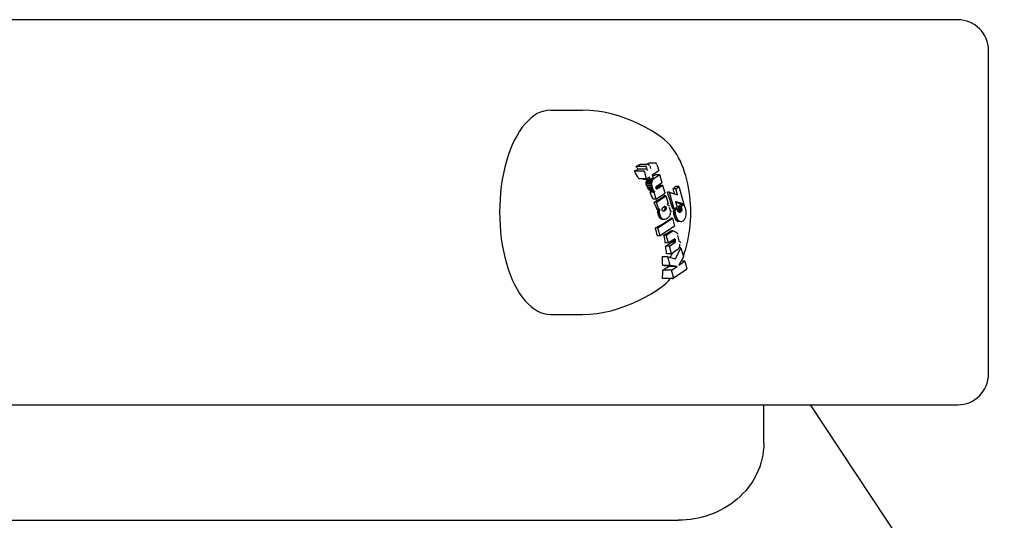
# Model space of a CAD drawing. Extents: x 4643 to 13096, y 2172 to 7586.
# Drawn here: x 6216 to 6344, y 5354 to 5419 of the extents above; entities that cross this region are included whole.
import ezdxf

# ---------------------------------------------------------------- set-up
doc = ezdxf.new("R2010")
doc.units = 0
doc.header["$LTSCALE"] = 30
doc.header["$MEASUREMENT"] = 0
doc.layers.get('0').update_dxf_attribs({"linetype": 'CONTINUOUS'})

msp = doc.modelspace()

# ---------------------------------------------------------------- linework, layer by layer
for p, q in [((6338.26, 5419.13), (6136.88, 5419.13)), ((6342.26, 5373.13), (6342.26, 5415.13)), ((6285.35, 5407.39), (6289.5, 5407.39)), ((6297.62, 5400.08), (6296.47, 5400.08)), ((6297.72, 5399.72), (6296.69, 5399.72)), ((6298, 5400.33), (6296.94, 5400.33)), ((6297.95, 5399.54), (6297.84, 5399.9)), ((6298.93, 5400.52), (6298.1, 5400.52)), ((6298.23, 5400.16), (6298.33, 5399.8)), ((6299.16, 5400.34), (6299.4, 5399.51)), ((6297.37, 5399.48), (6296.23, 5399.48)), ((6297.83, 5398.46), (6296.83, 5398.46)), ((6297.83, 5398.46), (6297.59, 5399.3)), ((6298.19, 5398.7), (6297.83, 5398.46)), ((6298.29, 5398.37), (6298.19, 5398.7)), ((6298.67, 5398.62), (6298.29, 5398.37)), ((6298.72, 5398.43), (6298.38, 5398.43)), ((6299.4, 5399.51), (6298.57, 5398.96)), ((6298.57, 5398.96), (6298.67, 5398.62)), ((6298.72, 5398.43), (6298.69, 5398.41)), ((6298.76, 5398.46), (6298.72, 5398.43)), ((6299.55, 5398.99), (6298.76, 5398.46)), ((6299.55, 5398.99), (6298.93, 5398.99)), ((6299.84, 5397.98), (6299.55, 5398.99)), ((6298.29, 5398.37), (6297.46, 5398.37)), ((6298.47, 5397.93), (6297.76, 5397.93)), ((6298.49, 5398.09), (6297.77, 5398.09)), ((6298.47, 5397.76), (6297.79, 5397.76)), ((6298.53, 5398.22), (6297.81, 5398.22)), ((6298.5, 5397.57), (6297.85, 5397.57)), ((6298.6, 5398.32), (6297.88, 5398.32)), ((6298.62, 5398.34), (6297.9, 5398.34)), ((6298.64, 5398.36), (6297.92, 5398.36)), ((6298.55, 5397.36), (6297.94, 5397.36)), ((6298.59, 5397.23), (6298.01, 5397.23)), ((6298.67, 5398.38), (6298.31, 5398.38)), ((6298.69, 5398.41), (6298.35, 5398.41)), ((6298.49, 5398.09), (6298.47, 5397.93)), ((6298.47, 5397.93), (6298.47, 5397.76)), ((6298.47, 5397.76), (6298.5, 5397.57)), ((6298.53, 5398.22), (6298.49, 5398.09)), ((6298.5, 5397.57), (6298.55, 5397.36)), ((6298.6, 5398.32), (6298.53, 5398.22)), ((6298.55, 5397.36), (6298.59, 5397.23)), ((6298.59, 5397.23), (6298.64, 5397.12)), ((6298.62, 5398.34), (6298.6, 5398.32)), ((6298.64, 5398.36), (6298.62, 5398.34)), ((6298.67, 5398.38), (6298.64, 5398.36)), ((6298.69, 5398.41), (6298.67, 5398.38)), ((6299.05, 5397.38), (6299.06, 5397.41)), ((6299.05, 5397.33), (6299.05, 5397.38)), ((6299.06, 5397.29), (6299.05, 5397.33)), ((6299.06, 5397.41), (6299.07, 5397.45)), ((6299.07, 5397.23), (6299.06, 5397.29)), ((6299.07, 5397.45), (6299.09, 5397.47)), ((6299.09, 5397.19), (6299.07, 5397.23)), ((6299.09, 5397.48), (6299.1, 5397.48)), ((6299.09, 5397.47), (6299.09, 5397.48)), ((6299.11, 5397.15), (6299.09, 5397.19)), ((6299.1, 5397.48), (6299.11, 5397.49)), ((6299.11, 5397.49), (6299.12, 5397.5)), ((6299.14, 5397.13), (6299.11, 5397.15)), ((6299.24, 5397.15), (6299.11, 5397.15)), ((6299.12, 5397.5), (6299.13, 5397.51)), ((6299.12, 5397.5), (6299.12, 5397.5)), ((6299.13, 5397.51), (6299.84, 5397.98)), ((6299.24, 5397.15), (6299.2, 5397.13)), ((6299.94, 5397.62), (6299.24, 5397.15)), ((6299.94, 5397.62), (6299.57, 5397.62)), ((6300.23, 5396.62), (6299.94, 5397.62)), ((6301.61, 5397.19), (6301.26, 5397.19)), ((6302.01, 5397.46), (6301.56, 5397.46)), ((6301.61, 5397.19), (6302.01, 5397.46)), ((6301.85, 5396.38), (6301.61, 5397.19)), ((6302.01, 5397.46), (6302.68, 5395.16)), ((6298.64, 5397.12), (6298.08, 5397.12)), ((6298.7, 5397.01), (6298.16, 5397.01)), ((6298.76, 5396.93), (6298.25, 5396.93)), ((6298.76, 5396.72), (6298.27, 5396.72)), ((6298.82, 5396.86), (6298.33, 5396.86)), ((6298.89, 5396.8), (6298.42, 5396.8)), ((6298.64, 5397.12), (6298.7, 5397.01)), ((6298.7, 5397.01), (6298.76, 5396.93)), ((6298.76, 5396.93), (6298.82, 5396.86)), ((6298.89, 5396.8), (6298.76, 5396.72)), ((6298.76, 5396.72), (6299.02, 5395.81)), ((6298.82, 5396.86), (6298.89, 5396.8)), ((6299.02, 5395.81), (6300.23, 5396.62)), ((6299.13, 5395.44), (6300.34, 5396.25)), ((6299.17, 5397.12), (6299.14, 5397.13)), ((6299.2, 5397.13), (6299.14, 5397.13)), ((6299.2, 5397.13), (6299.17, 5397.12)), ((6300.34, 5396.25), (6300.13, 5396.25)), ((6300.34, 5396.25), (6300.63, 5395.25)), ((6300.78, 5396.72), (6300.54, 5396.72)), ((6301.41, 5394.55), (6300.78, 5396.72)), ((6300.78, 5396.72), (6301.85, 5396.38)), ((6299.02, 5395.81), (6298.67, 5395.81)), ((6299.13, 5395.44), (6298.82, 5395.44)), ((6299.42, 5394.44), (6299.13, 5395.44)), ((6299.83, 5394.57), (6299.85, 5394.62)), ((6299.85, 5394.62), (6299.88, 5394.67)), ((6299.88, 5394.67), (6299.91, 5394.72)), ((6299.91, 5394.72), (6300.01, 5394.81)), ((6300.01, 5394.81), (6300.1, 5394.87)), ((6300.1, 5394.87), (6300.19, 5394.89)), ((6300.26, 5394.88), (6300.14, 5394.88)), ((6300.32, 5394.83), (6300.18, 5394.83)), ((6300.19, 5394.89), (6300.26, 5394.88)), ((6300.36, 5394.75), (6300.22, 5394.75)), ((6300.37, 5394.69), (6300.23, 5394.69)), ((6300.37, 5394.58), (6300.23, 5394.58)), ((6300.38, 5394.63), (6300.24, 5394.63)), ((6300.26, 5394.88), (6300.32, 5394.83)), ((6300.32, 5394.83), (6300.36, 5394.75)), ((6300.37, 5394.58), (6300.35, 5394.52)), ((6300.36, 5394.75), (6300.37, 5394.69)), ((6300.37, 5394.69), (6300.38, 5394.63)), ((6300.38, 5394.63), (6300.37, 5394.58)), ((6300.63, 5395.25), (6300.5, 5395.16)), ((6300.5, 5395.16), (6300.58, 5395.09)), ((6300.58, 5395.09), (6300.64, 5395.03)), ((6300.76, 5394.81), (6300.87, 5394.41)), ((6301.79, 5394.81), (6301.41, 5394.55)), ((6301.58, 5395.52), (6301.79, 5394.81)), ((6302.68, 5395.16), (6301.58, 5395.52)), ((6302.29, 5394.85), (6301.96, 5394.85)), ((6302.31, 5394.82), (6301.98, 5394.82)), ((6302.33, 5394.79), (6301.99, 5394.79)), ((6302.34, 5394.75), (6302.01, 5394.75)), ((6302.36, 5394.72), (6302.02, 5394.72)), ((6302.37, 5394.68), (6302.03, 5394.68)), ((6302.38, 5394.65), (6302.04, 5394.65)), ((6302.68, 5395.16), (6302.24, 5395.16)), ((6302.68, 5395.11), (6302.24, 5395.11)), ((6302.68, 5395.11), (6302.29, 5394.85)), ((6302.29, 5394.85), (6302.31, 5394.82)), ((6302.31, 5394.82), (6302.33, 5394.79)), ((6302.33, 5394.79), (6302.34, 5394.75)), ((6302.34, 5394.75), (6302.36, 5394.72)), ((6302.36, 5394.72), (6302.37, 5394.68)), ((6302.37, 5394.68), (6302.38, 5394.65)), ((6302.38, 5394.65), (6302.4, 5394.56)), ((6299.42, 5394.44), (6299.19, 5394.44)), ((6299.52, 5394.26), (6299.3, 5394.26)), ((6299.51, 5394.14), (6299.3, 5394.14)), ((6299.3, 5392.09), (6301.18, 5393.35)), ((6299.53, 5394.39), (6299.31, 5394.39)), ((6299.52, 5394.01), (6299.31, 5394.01)), ((6299.54, 5393.89), (6299.33, 5393.89)), ((6299.58, 5393.76), (6299.37, 5393.76)), ((6299.55, 5394.52), (6299.42, 5394.44)), ((6299.69, 5393.48), (6299.49, 5393.48)), ((6299.51, 5394.14), (6299.52, 5394.26)), ((6299.52, 5394.01), (6299.51, 5394.14)), ((6299.52, 5394.26), (6299.53, 5394.39)), ((6299.54, 5393.89), (6299.52, 5394.01)), ((6299.53, 5394.39), (6299.55, 5394.52)), ((6299.58, 5393.76), (6299.54, 5393.89)), ((6299.69, 5393.48), (6299.58, 5393.76)), ((6299.84, 5393.29), (6299.69, 5393.48)), ((6299.83, 5394.52), (6299.83, 5394.57)), ((6299.83, 5394.46), (6299.83, 5394.52)), ((6299.84, 5394.4), (6299.83, 5394.46)), ((6299.88, 5394.32), (6299.84, 5394.4)), ((6299.94, 5394.27), (6299.88, 5394.32)), ((6300.02, 5394.25), (6299.94, 5394.27)), ((6300.1, 5394.27), (6299.96, 5394.27)), ((6300.1, 5394.27), (6300.02, 5394.25)), ((6300.19, 5394.33), (6300.05, 5394.33)), ((6300.19, 5394.33), (6300.1, 5394.27)), ((6300.29, 5394.42), (6300.15, 5394.42)), ((6300.32, 5394.47), (6300.18, 5394.47)), ((6300.29, 5394.42), (6300.19, 5394.33)), ((6300.35, 5394.52), (6300.21, 5394.52)), ((6300.32, 5394.47), (6300.29, 5394.42)), ((6300.35, 5394.52), (6300.32, 5394.47)), ((6300.51, 5393.32), (6300.35, 5393.22)), ((6300.68, 5393.48), (6300.51, 5393.32)), ((6300.78, 5393.63), (6300.68, 5393.48)), ((6300.86, 5393.8), (6300.78, 5393.63)), ((6300.9, 5393.99), (6300.86, 5393.8)), ((6300.91, 5394.05), (6300.9, 5393.99)), ((6301.18, 5393.35), (6301.02, 5393.35)), ((6301.18, 5393.35), (6301.47, 5392.34)), ((6301.41, 5394.55), (6301.24, 5394.55)), ((6301.49, 5394.32), (6301.31, 5394.32)), ((6301.5, 5394.22), (6301.32, 5394.22)), ((6301.52, 5394.12), (6301.33, 5394.12)), ((6301.53, 5394.03), (6301.35, 5394.03)), ((6301.55, 5393.94), (6301.36, 5393.94)), ((6301.57, 5393.85), (6301.38, 5393.85)), ((6301.59, 5393.77), (6301.4, 5393.77)), ((6301.69, 5393.48), (6301.48, 5393.48)), ((6301.86, 5394.56), (6301.49, 5394.32)), ((6301.49, 5394.32), (6301.5, 5394.22)), ((6301.5, 5394.22), (6301.52, 5394.12)), ((6301.52, 5394.12), (6301.53, 5394.03)), ((6301.53, 5394.03), (6301.55, 5393.94)), ((6301.55, 5393.94), (6301.57, 5393.85)), ((6301.57, 5393.85), (6301.59, 5393.77)), ((6301.59, 5393.77), (6301.69, 5393.48)), ((6301.86, 5394.56), (6301.63, 5394.56)), ((6301.69, 5393.48), (6301.81, 5393.25)), ((6301.87, 5394.52), (6301.86, 5394.56)), ((6301.87, 5394.47), (6301.87, 5394.52)), ((6301.88, 5394.43), (6301.87, 5394.47)), ((6301.88, 5394.38), (6301.88, 5394.43)), ((6301.89, 5394.34), (6301.88, 5394.38)), ((6301.9, 5394.29), (6301.89, 5394.34)), ((6301.95, 5394.19), (6301.9, 5394.29)), ((6302, 5394.13), (6301.95, 5394.19)), ((6302.32, 5394.22), (6301.99, 5394.22)), ((6302.24, 5394.14), (6301.99, 5394.14)), ((6302.07, 5394.09), (6302, 5394.13)), ((6302.36, 5394.28), (6302.03, 5394.28)), ((6302.4, 5394.56), (6302.05, 5394.56)), ((6302.39, 5394.34), (6302.05, 5394.34)), ((6302.41, 5394.48), (6302.06, 5394.48)), ((6302.41, 5394.4), (6302.06, 5394.4)), ((6302.15, 5394.1), (6302.07, 5394.09)), ((6302.15, 5394.1), (6302.07, 5394.1)), ((6302.24, 5394.14), (6302.15, 5394.1)), ((6302.32, 5394.22), (6302.24, 5394.14)), ((6302.36, 5394.28), (6302.32, 5394.22)), ((6302.39, 5394.34), (6302.36, 5394.28)), ((6302.41, 5394.4), (6302.39, 5394.34)), ((6302.4, 5394.56), (6302.41, 5394.48)), ((6302.41, 5394.48), (6302.41, 5394.4)), ((6302.74, 5393.18), (6302.85, 5393.35)), ((6302.85, 5393.35), (6302.93, 5393.55)), ((6302.93, 5393.55), (6302.97, 5393.78)), ((6302.97, 5393.78), (6302.97, 5393.9)), ((6299.3, 5392.09), (6298.97, 5392.09)), ((6299.59, 5391.08), (6299.3, 5392.09)), ((6301.47, 5392.34), (6299.59, 5391.08)), ((6299.84, 5393.29), (6299.66, 5393.29)), ((6300.03, 5393.19), (6299.84, 5393.29)), ((6300.03, 5393.19), (6299.86, 5393.19)), ((6300.19, 5393.18), (6300.03, 5393.19)), ((6300.19, 5393.18), (6300.03, 5393.18)), ((6300.35, 5393.22), (6300.19, 5393.18)), ((6301.81, 5393.25), (6301.57, 5393.25)), ((6301.95, 5393.07), (6301.68, 5393.07)), ((6302.09, 5392.96), (6301.79, 5392.96)), ((6301.81, 5393.25), (6301.95, 5393.07)), ((6302.25, 5392.92), (6301.92, 5392.92)), ((6301.95, 5393.07), (6302.09, 5392.96)), ((6302.09, 5392.96), (6302.25, 5392.92)), ((6302.25, 5392.92), (6302.41, 5392.94)), ((6302.41, 5392.94), (6302.57, 5393.03)), ((6302.57, 5393.03), (6302.74, 5393.18)), ((6299.59, 5391.08), (6299.22, 5391.08)), ((6300.37, 5391.14), (6300.08, 5391.14)), ((6300.37, 5391.14), (6301.1, 5391.62)), ((6300.66, 5390.14), (6300.37, 5391.14)), ((6301.1, 5391.62), (6300.85, 5391.62)), ((6301.27, 5391.7), (6301.01, 5391.7)), ((6301.1, 5391.62), (6301.27, 5391.7)), ((6301.27, 5391.7), (6301.42, 5391.69)), ((6301.42, 5391.69), (6301.57, 5391.59)), ((6301.57, 5391.59), (6301.65, 5391.48)), ((6301.82, 5391.12), (6302.02, 5390.42)), ((6300.66, 5390.14), (6300.26, 5390.14)), ((6300.78, 5389.74), (6300.31, 5389.74)), ((6301.43, 5390.65), (6300.66, 5390.14)), ((6300.78, 5389.74), (6301.54, 5390.26)), ((6301.07, 5388.74), (6300.78, 5389.74)), ((6301.54, 5390.26), (6301.09, 5390.26)), ((6301.54, 5390.26), (6301.1, 5390.26)), ((6301.55, 5390.26), (6301.1, 5390.26)), ((6301.55, 5390.26), (6301.1, 5390.26)), ((6301.55, 5390.27), (6301.11, 5390.27)), ((6301.56, 5390.27), (6301.11, 5390.27)), ((6301.56, 5390.28), (6301.12, 5390.28)), ((6301.58, 5390.3), (6301.13, 5390.3)), ((6301.59, 5390.33), (6301.15, 5390.33)), ((6301.59, 5390.46), (6301.16, 5390.46)), ((6301.6, 5390.42), (6301.16, 5390.42)), ((6301.6, 5390.37), (6301.16, 5390.37)), ((6301.58, 5390.51), (6301.22, 5390.51)), ((6301.56, 5390.57), (6301.3, 5390.57)), ((6301.54, 5390.61), (6301.37, 5390.61)), ((6301.51, 5390.64), (6301.41, 5390.64)), ((6301.46, 5390.66), (6301.43, 5390.65)), ((6301.48, 5390.66), (6301.45, 5390.66)), ((6301.48, 5390.66), (6301.46, 5390.66)), ((6301.51, 5390.64), (6301.48, 5390.66)), ((6301.54, 5390.61), (6301.51, 5390.64)), ((6301.56, 5390.57), (6301.54, 5390.61)), ((6301.54, 5390.26), (6301.54, 5390.26)), ((6301.54, 5390.26), (6301.55, 5390.26)), ((6301.55, 5390.26), (6301.55, 5390.27)), ((6301.55, 5390.27), (6301.56, 5390.27)), ((6301.55, 5390.26), (6301.55, 5390.26)), ((6301.58, 5390.51), (6301.56, 5390.57)), ((6301.56, 5390.28), (6301.58, 5390.3)), ((6301.56, 5390.27), (6301.56, 5390.28)), ((6301.59, 5390.46), (6301.58, 5390.51)), ((6301.58, 5390.3), (6301.59, 5390.33)), ((6301.6, 5390.42), (6301.59, 5390.46)), ((6301.59, 5390.33), (6301.6, 5390.37)), ((6301.59, 5388.07), (6302.28, 5389.53)), ((6301.6, 5390.37), (6301.6, 5390.42)), ((6302.02, 5389.49), (6301.94, 5389.35)), ((6302.08, 5389.68), (6302.02, 5389.49)), ((6302.28, 5389.53), (6302.03, 5389.53)), ((6302.1, 5389.9), (6302.08, 5389.68)), ((6302.09, 5389.97), (6302.1, 5389.9)), ((6302.28, 5389.53), (6302.63, 5388.33)), ((6300.57, 5388.35), (6299.85, 5388.35)), ((6301.07, 5388.74), (6300.42, 5388.74)), ((6300.57, 5388.35), (6301.59, 5388.07)), ((6300.89, 5387.22), (6300.57, 5388.35)), ((6301.79, 5389.23), (6301.07, 5388.74)), ((6301.82, 5389.24), (6301.79, 5389.23)), ((6301.84, 5389.26), (6301.82, 5389.24)), ((6301.87, 5389.28), (6301.84, 5389.26)), ((6301.89, 5389.31), (6301.87, 5389.28)), ((6301.92, 5389.33), (6301.89, 5389.31)), ((6301.94, 5389.35), (6301.92, 5389.33)), ((6302.63, 5388.33), (6302.01, 5387.24)), ((6300.89, 5387.22), (6299.92, 5387.22)), ((6301.79, 5387.09), (6300.69, 5387.09)), ((6301.79, 5387.09), (6300.89, 5387.22)), ((6301.07, 5386.61), (6301.79, 5387.09)), ((6302.01, 5387.24), (6302.79, 5387.76)), ((6302.79, 5387.76), (6302.3, 5387.76)), ((6302.33, 5387.76), (6302.41, 5387.94)), ((6302.79, 5387.76), (6303.06, 5386.84)), ((6301.07, 5386.61), (6299.93, 5386.61)), ((6301.33, 5385.68), (6301.07, 5386.61)), ((6303.01, 5386.69), (6301.29, 5385.53)), ((6301.21, 5385.51), (6299.9, 5385.51)), ((6285.35, 5380.87), (6289.5, 5380.87)), ((6136.88, 5369.13), (6338.26, 5369.13)), ((6313.05, 5364.13), (6313.05, 5369.13)), ((7012.81, 4324.63), (6319.12, 5369.13)), ((5461.37, 5354.13), (6301.96, 5354.13))]:
    msp.add_line(p, q)
at = {"flags": 128}
for points in [[(6293.21, 5406.91), (6292.32, 5407.12), (6291.39, 5407.27), (6290.45, 5407.36), (6289.5, 5407.39)], [(6299.74, 5403.86), (6299.1, 5404.3), (6298.4, 5404.73), (6297.66, 5405.16), (6296.86, 5405.56), (6296.02, 5405.95), (6295.12, 5406.3), (6294.19, 5406.63), (6293.21, 5406.91)], [(6302.6, 5388.43), (6302.77, 5388.91), (6302.92, 5389.4), (6303.06, 5389.9), (6303.18, 5390.4), (6303.28, 5390.92), (6303.37, 5391.44), (6303.44, 5391.97), (6303.5, 5392.51), (6303.54, 5393.04), (6303.56, 5393.58), (6303.57, 5394.12), (6303.56, 5394.66), (6303.54, 5395.2), (6303.5, 5395.74), (6303.44, 5396.27), (6303.37, 5396.8), (6303.28, 5397.32), (6303.18, 5397.84), (6303.06, 5398.35), (6302.93, 5398.85), (6302.77, 5399.34), (6302.61, 5399.82), (6302.42, 5400.29), (6302.21, 5400.75), (6301.99, 5401.19), (6301.74, 5401.62), (6301.48, 5402.04), (6301.19, 5402.44), (6300.87, 5402.83), (6300.53, 5403.2), (6300.15, 5403.54), (6299.74, 5403.86)], [(6293.21, 5381.35), (6294.19, 5381.64), (6295.12, 5381.96), (6296.02, 5382.31), (6296.86, 5382.7), (6297.66, 5383.1), (6298.4, 5383.53), (6299.1, 5383.96), (6299.74, 5384.4)], [(6299.74, 5384.4), (6300.07, 5384.66), (6300.38, 5384.93), (6300.67, 5385.21), (6300.93, 5385.51)], [(6289.5, 5380.87), (6290.45, 5380.9), (6291.39, 5381), (6292.32, 5381.15), (6293.21, 5381.35)], [(6313.05, 5364.13), (6313.04, 5363.61), (6312.99, 5363.1), (6312.91, 5362.58), (6312.81, 5362.08), (6312.68, 5361.57), (6312.52, 5361.08), (6312.34, 5360.6), (6312.12, 5360.13), (6311.89, 5359.67), (6311.63, 5359.22), (6311.34, 5358.79), (6311.03, 5358.37), (6310.7, 5357.97), (6310.35, 5357.59), (6309.98, 5357.22), (6309.6, 5356.88), (6309.2, 5356.55), (6308.79, 5356.24), (6308.36, 5355.95), (6307.91, 5355.69), (6307.45, 5355.44), (6306.98, 5355.21), (6306.51, 5355.01), (6306.02, 5354.83), (6305.54, 5354.66), (6305.04, 5354.52), (6304.53, 5354.4), (6304.03, 5354.31), (6303.51, 5354.23), (6303, 5354.17), (6302.48, 5354.14), (6301.96, 5354.13)]]:
    msp.add_lwpolyline(points, dxfattribs=at)
for centre, start, end in [((6338.26, 5415.13), 0, 90), ((6338.26, 5373.13), 270, 0)]:
    msp.add_arc(centre, 4, start, end)
for centre, major_axis, ratio, start_param, end_param in [((6285.35, 5394.13), (0, 13.26), 0.5, 0, 3.141593), ((6277.56, 5400.8), (23.86, 4.03), 0.276983, 5.563674, 5.595025), ((6277.49, 5401.19), (23.74, 4), 0.276295, 5.59073, 5.624503), ((6277.84, 5393.16), (-18.99, 16.45), 0.75, 4.304798, 4.322244), ((6297.67, 5399.9), (-0.051, 0.177), 0.94183, 4.712389, 6.283185), ((6297.78, 5399.54), (-0.051, 0.177), 0.941989, 4.712389, 6.283185), ((6277.58, 5400.8), (23.87, 3.95), 0.271923, 5.675422, 5.700037), ((6298.05, 5400.16), (-0.051, 0.177), 0.94183, 4.712389, 6.283185), ((6298.99, 5400.34), (-0.051, 0.177), 0.940806, 4.712389, 6.283185), ((6277.52, 5392.79), (-18.94, 16.4), 0.75, 4.263196, 4.311831), ((6297.42, 5399.3), (-0.051, 0.177), 0.941989, 4.712389, 6.283185), ((6277.84, 5393.16), (-18.99, 16.45), 0.75, 4.240324, 4.24502), ((6277.84, 5399.15), (24.29, 4.08), 0.276009, 5.690658, 5.715611), ((6276.2, 5395.41), (11.3, 21.93), 0.838623, 5.226111, 5.232627), ((6276.6, 5393.97), (-1.9, 24.78), 0.865387, 4.79912, 4.806274), ((6276.29, 5397.33), (19.65, 14.69), 0.71991, 5.515871, 5.522187), ((6277.15, 5393.27), (-12.24, 21.79), 0.833769, 4.45379, 4.461877), ((6276.9, 5398.71), (22.86, 8.88), 0.531194, 5.618963, 5.625788), ((6277.63, 5393.11), (-17.49, 17.99), 0.778863, 4.253597, 4.262966), ((6277.34, 5399.07), (23.7, 6.46), 0.414526, 5.637782, 5.639584), ((6277.46, 5399.12), (23.87, 5.86), 0.381575, 5.639999, 5.641956), ((6277.56, 5399.14), (24, 5.37), 0.3537, 5.641554, 5.641877), ((6277.96, 5393.19), (-19.98, 15.26), 0.724622, 4.146591, 4.152815), ((6278.24, 5393.4), (-21.59, 12.93), 0.664825, 4.068517, 4.074581), ((6278.09, 5397.69), (24.58, 4.09), 0.273491, 5.686985, 5.728341), ((6278.32, 5396.28), (24.75, 4.17), 0.276421, 5.849267, 5.883068), ((6280.08, 5395.75), (-18.89, 16.36), 0.75, 4.033151, 4.065336), ((6278.49, 5393.72), (-22.79, 10.74), 0.594179, 4.003987, 4.009974), ((6278.69, 5394.16), (-23.66, 8.65), 0.511251, 3.949393, 3.95534), ((6278.83, 5394.67), (-24.26, 6.76), 0.421754, 3.905087, 3.911004), ((6278.11, 5397.58), (24.6, 4.06), 0.271677, 5.626767, 5.637402), ((6277.84, 5393.16), (-18.99, 16.45), 0.75, 4.120969, 4.163007), ((6278.9, 5395.21), (-24.67, 5), 0.32507, 3.867794, 3.873768), ((6278.33, 5396.21), (24.76, 4.15), 0.275056, 5.639268, 5.740986), ((6279.35, 5394.91), (-19.01, 16.46), 0.75, 3.982179, 4.081997), ((6277.84, 5393.16), (-18.99, 16.45), 0.75, 4.057663, 4.103673), ((6278.76, 5394.52), (-24.69, 4.99), 0.324532, 3.731861, 3.736442), ((6278.69, 5394.15), (-22.24, 11.84), 0.63119, 3.87484, 3.879318), ((6278.39, 5394.5), (19.76, 15.61), 0.731771, 5.460587, 5.463174), ((6278.56, 5394.03), (-16.07, 19.4), 0.800102, 4.155473, 4.15801), ((6278.45, 5394.09), (-3.96, 24.88), 0.863294, 4.597248, 4.599576), ((6278.38, 5394.3), (12.03, 22.13), 0.835727, 5.150165, 5.15253), ((6300.52, 5394.53), (0.126, 0.492), 0.694325, 5.710539, 6.283185), ((6278.82, 5395.8), (25.05, -2.1), 0.143336, 0.375419, 0.440252), ((6278.74, 5393.77), (24.84, 4.2), 0.277398, 5.870139, 5.902907), ((6279.56, 5396.19), (-23.05, 9.81), 0.561347, 3.706057, 3.708007), ((6279.64, 5396.17), (-22.64, 10.7), 0.59481, 3.732383, 3.734304), ((6279.75, 5396.13), (-22.08, 11.78), 0.631845, 3.767248, 3.76914), ((6279.82, 5396.08), (-21.59, 12.65), 0.658727, 3.796675, 3.798518), ((6279.94, 5395.99), (-20.72, 13.99), 0.695894, 3.846584, 3.84835), ((6280.05, 5395.86), (-19.58, 15.52), 0.732504, 3.909136, 3.910835), ((6280.22, 5395.57), (-17.04, 18.25), 0.784663, 4.035253, 4.039225), ((6302.06, 5393.73), (0, 1.86), 0.5, 5.006111, 5.553368), ((6278.85, 5393.1), (24.83, 4.16), 0.275248, 5.609542, 5.76743), ((6277.59, 5394.56), (9.15, 23.37), 0.849885, 5.021666, 5.026918), ((6277.56, 5394.2), (1.53, 25.05), 0.865623, 4.762659, 4.767616), ((6277.59, 5393.79), (-7.39, 23.99), 0.855933, 4.463398, 4.468375), ((6277.66, 5394.85), (14.35, 20.6), 0.817793, 5.21123, 5.213378), ((6277.66, 5393.47), (-13.72, 21.03), 0.823321, 4.237115, 4.242368), ((6277.76, 5393.22), (-17.66, 17.86), 0.776302, 4.081733, 4.087375), ((6277.95, 5392.95), (-21.36, 13.23), 0.673963, 3.911902, 3.926393), ((6278.27, 5392.81), (-24, 7.51), 0.459599, 3.775036, 3.789372), ((6278.67, 5394.39), (25.15, 1.47), 0.100306, 5.714251, 5.715667), ((6278.62, 5394.56), (24.91, 3.8), 0.252617, 5.70167, 5.70914), ((6278.56, 5394.64), (24.47, 5.97), 0.379658, 5.684371, 5.692461), ((6278.51, 5394.65), (23.88, 8.03), 0.483204, 5.65887, 5.662381), ((6278.45, 5394.62), (22.69, 10.94), 0.601084, 5.5988, 5.601789), ((6300.63, 5394.13), (0.377, -0.326), 0.733799, 0.898044, 1.570796), ((6278.74, 5393.78), (24.85, 4.16), 0.274696, 5.80351, 5.834654), ((6279.52, 5394.51), (-10.33, 22.92), 0.844826, 4.336562, 4.34057), ((6279.5, 5394.59), (-12.24, 21.96), 0.834258, 4.258025, 4.261976), ((6279.48, 5394.67), (-14.03, 20.86), 0.820846, 4.181207, 4.185111), ((6279.45, 5394.73), (-15.5, 19.8), 0.806422, 4.115423, 4.119247), ((6279.4, 5394.8), (-17.09, 18.45), 0.785803, 4.041666, 4.045454), ((6279.35, 5394.85), (-18.43, 17.12), 0.762546, 3.976072, 3.97983), ((6279.25, 5394.91), (-20.39, 14.74), 0.712166, 3.864821, 3.878984), ((6279.04, 5394.86), (-22.57, 11.16), 0.609058, 3.732228, 3.745369), ((6278.97, 5392.9), (24.49, 5.77), 0.369312, 5.834269, 5.838108), ((6279.2, 5392.62), (23.77, 8.17), 0.490466, 5.784908, 5.789069), ((6279.55, 5392.47), (22.21, 11.65), 0.626905, 5.685856, 5.689308), ((6280.42, 5394.86), (-9.68, 22.99), 0.847457, 4.353829, 4.357131), ((6280.04, 5392.75), (17.85, 17.53), 0.77177, 5.449658, 5.45262), ((6280.42, 5393.75), (5.3, 24.38), 0.860965, 4.923452, 4.926336), ((6302.42, 5393.94), (0.09, 1.1), 0.501571, 4.712389, 5.047062), ((6277.24, 5392.46), (-18.88, 16.35), 0.75, 3.934624, 3.981174), ((6278.53, 5392.95), (-24.96, 3.26), 0.21878, 3.716187, 3.7319), ((6278.66, 5393.14), (-25.17, 0.45), 0.031061, 3.699107, 3.71171), ((6278.82, 5394.58), (-23.98, 7.71), 0.468481, 3.632634, 3.645271), ((6278.67, 5394.06), (-24.77, 4.6), 0.301625, 3.568434, 3.581149), ((6278.63, 5393.41), (-25.12, 1.86), 0.126547, 3.535212, 3.548005), ((6279.1, 5391.6), (24.71, 4.12), 0.273865, 5.679003, 5.740073), ((6277.84, 5393.16), (-18.99, 16.45), 0.75, 3.859392, 3.905816), ((6278.97, 5391.55), (24.91, 2.74), 0.185952, 5.764093, 5.777778), ((6301.34, 5390.56), (0.306, 0.921), 0.789051, 5.822346, 6.283185), ((6279.36, 5390.1), (24.49, 4.12), 0.276028, 5.690702, 5.755752), ((6277.84, 5393.16), (-18.99, 16.45), 0.75, 3.794021, 3.841031), ((6278.98, 5390.08), (24.8, 1.82), 0.125879, 5.804662, 5.804889), ((6279.57, 5390.24), (24.2, 5.55), 0.360763, 5.71966, 5.719973), ((6279.12, 5390.06), (24.71, 2.66), 0.182269, 5.788662, 5.788907), ((6279.34, 5390.09), (24.51, 3.99), 0.26822, 5.759239, 5.759504), ((6279.74, 5390.43), (23.87, 6.85), 0.4312, 5.683049, 5.683517), ((6279.7, 5390.37), (23.97, 6.47), 0.41126, 5.693941, 5.694334), ((6279.96, 5390.81), (23.19, 8.93), 0.528516, 5.618021, 5.619737), ((6280.22, 5392.01), (20.18, 14.62), 0.712772, 5.406221, 5.4078), ((6280.07, 5393.33), (12.54, 21.67), 0.831912, 5.036225, 5.037839), ((6278.74, 5394.19), (-17.51, 18.12), 0.779834, 3.90188, 3.902379), ((6279.11, 5394.36), (-11.98, 22.15), 0.835992, 4.124571, 4.126529), ((6279.61, 5394.16), (-0.91, 25.11), 0.865885, 4.529671, 4.531407), ((6301.54, 5389.87), (0.753, -0.652), 0.733799, 1.134957, 1.570796), ((6277.38, 5392.63), (-18.91, 16.38), 0.75, 3.746524, 3.799818), ((6280.7, 5390.32), (21.71, 11.52), 0.630399, 5.467968, 5.500151), ((6278.44, 5387.29), (-24.23, 0.87), 0.061906, 3.55038, 3.624754), ((6279.86, 5387.11), (23.75, 4), 0.276157, 5.670588, 5.733677), ((6277.38, 5392.63), (-18.91, 16.38), 0.75, 3.663771, 3.717208), ((6301.16, 5385.68), (0.051, -0.177), 0.941798, 0, 1.570796), ((6302.88, 5386.84), (0.051, -0.177), 0.941798, 0.504618, 1.570796)]:
    msp.add_ellipse(centre, major_axis=major_axis, ratio=ratio, start_param=start_param, end_param=end_param)

doc.saveas('drawing.dxf')
